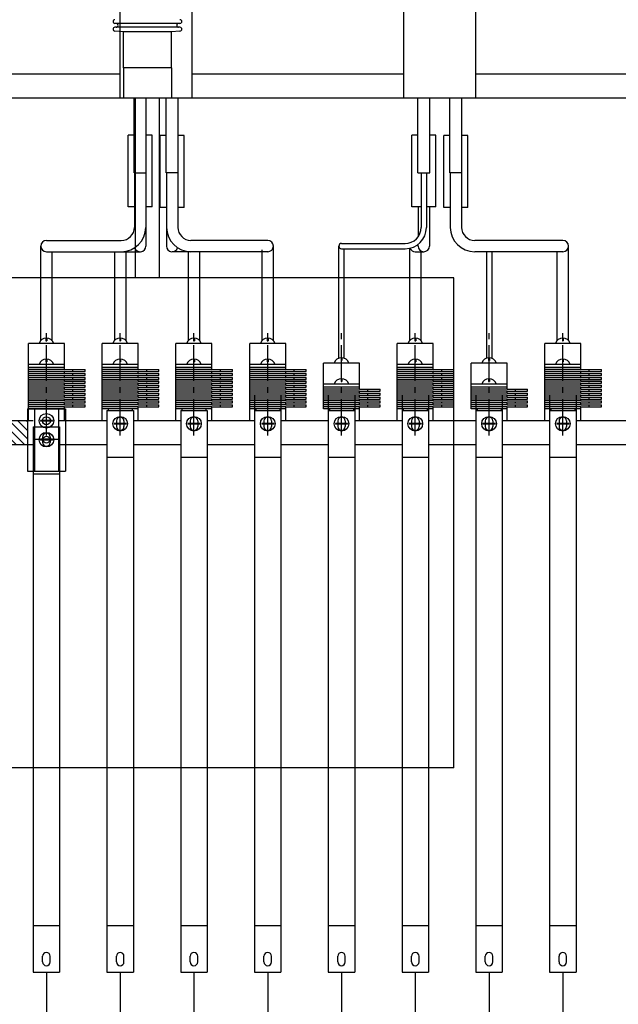
# Model space of a CAD drawing. Extents: x -591 to 5009, y -354 to 3846.
# Drawn here: x 1796 to 2113, y 2696 to 3217 of the extents above; entities that cross this region are included whole.
import ezdxf

# ---------------------------------------------------------------- set-up
doc = ezdxf.new("R2010")
doc.units = 0
doc.header["$MEASUREMENT"] = 0
doc.linetypes.add('CENTER2', pattern=[28.575, 19.05, -3.175, 3.175, -3.175])
doc.linetypes.add('DASHED', pattern=[0.75, 0.5, -0.25])
doc.layers.get('0').update_dxf_attribs({"linetype": 'CONTINUOUS'})
doc.layers.add('1', color=4, linetype='CONTINUOUS')
doc.layers.add('CENTER', color=1, linetype='CENTER2')

msp = doc.modelspace()

# ---------------------------------------------------------------- hatches: boundary and pattern name
h = msp.add_hatch()
h.set_pattern_fill('ANSI31', color=256, angle=90, style=0)
h.set_pattern_definition([(135, (0, 0), (-2.245064, -2.245064), [])])
h.paths.add_polyline_path([(901.62, 3004.79), (901.62, 2992.09), (922.15, 2992.09), (922.15, 3004.79)])
h.paths.add_polyline_path([(931.65, 3004.79), (928.65, 3004.79), (928.65, 2992.09), (931.65, 2992.09)])
h.paths.add_polyline_path([(1077.78, 3004.79), (1074.78, 3004.79), (1074.78, 2992.09), (1077.78, 2992.09)])
h.paths.add_polyline_path([(1263.65, 2992.09), (1266.65, 2992.09), (1266.65, 3004.79), (1263.65, 3004.79)])
h.paths.add_polyline_path([(1412.78, 3004.79), (1409.78, 3004.79), (1409.78, 2992.09), (1412.78, 2992.09)])
h.paths.add_polyline_path([(1601.65, 3004.79), (1598.65, 3004.79), (1598.65, 2992.09), (1601.65, 2992.09)])
h.paths.add_polyline_path([(1744.78, 2992.09), (1747.78, 2992.09), (1747.78, 3004.79), (1744.78, 3004.79)])
h.paths.add_polyline_path([(1800.22, 2992.09), (1800.22, 3004.79), (1766.22, 3004.79), (1754.28, 3004.79), (1754.28, 2992.09)])
h.paths.add_polyline_path([(1231.22, 3004.79), (1231.22, 2992.09), (1257.15, 2992.09), (1257.15, 3004.79)])
h.paths.add_polyline_path([(1172.22, 3004.79), (1172.22, 2992.09), (1224.82, 2992.09), (1224.82, 3004.79)])
h.paths.add_polyline_path([(1116.62, 3004.79), (1116.62, 2992.09), (1169.22, 2992.09), (1169.22, 3004.79)])
h.paths.add_polyline_path([(1110.22, 2992.09), (1110.22, 3004.79), (1084.28, 3004.79), (1084.28, 2992.09)])
h.paths.add_polyline_path([(1566.22, 3004.79), (1566.22, 2992.09), (1592.15, 2992.09), (1592.15, 3004.79)])
h.paths.add_polyline_path([(1507.22, 3004.79), (1507.22, 2992.09), (1559.82, 2992.09), (1559.82, 3004.79)])
h.paths.add_polyline_path([(1445.22, 2992.09), (1445.22, 3004.79), (1419.28, 3004.79), (1419.28, 2992.09)])
h.paths.add_polyline_path([(1451.62, 3004.79), (1451.62, 2992.09), (1504.22, 2992.09), (1504.22, 3004.79)])

# ---------------------------------------------------------------- linework, layer by layer
for p, q in [((1849.22, 3175.35), (1849.22, 3225.15)), ((1887.22, 3175.35), (1887.22, 3225.15)), ((1999.22, 3175.35), (1999.22, 3225.15)), ((2037.22, 3175.35), (2037.22, 3225.15)), ((1849.22, 3188.05), (1766.69, 3188.05)), ((1999.22, 3188.05), (1887.22, 3188.05)), ((2179.74, 3188.05), (2037.22, 3188.05)), ((2205.65, 3175.35), (1766.69, 3175.35)), ((1856.54, 3135.85), (1856.54, 3175.35)), ((1862.89, 3135.85), (1862.89, 3175.35)), ((1873.54, 3135.85), (1873.54, 3175.35)), ((1879.89, 3135.85), (1879.89, 3175.35)), ((2006.54, 3135.85), (2006.54, 3175.35)), ((2012.89, 3135.85), (2012.89, 3175.35)), ((2023.54, 3135.85), (2023.54, 3175.35)), ((2029.89, 3135.85), (2029.89, 3175.35)), ((1853.37, 3117.85), (1853.37, 3155.85)), ((1856.54, 3155.85), (1853.37, 3155.85)), ((1866.07, 3155.85), (1862.89, 3155.85)), ((1866.07, 3117.85), (1866.07, 3155.85)), ((1873.54, 3155.6), (1870.37, 3155.6)), ((1870.37, 3117.6), (1870.37, 3155.6)), ((1883.07, 3155.6), (1879.89, 3155.6)), ((1883.07, 3117.6), (1883.07, 3155.6)), ((2003.37, 3117.85), (2003.37, 3155.85)), ((2006.54, 3155.85), (2003.37, 3155.85)), ((2016.07, 3155.85), (2012.89, 3155.85)), ((2016.07, 3117.85), (2016.07, 3155.85)), ((2020.37, 3117.6), (2020.37, 3155.6)), ((2023.54, 3155.6), (2020.37, 3155.6)), ((2033.07, 3155.6), (2029.89, 3155.6)), ((2033.07, 3117.6), (2033.07, 3155.6)), ((1856.54, 3135.85), (1862.89, 3135.85)), ((1856.72, 3135.85), (1856.72, 3107.08)), ((1862.72, 3135.85), (1862.72, 3097.18)), ((1879.89, 3135.85), (1873.54, 3135.85)), ((1873.72, 3135.85), (1873.72, 3097.18)), ((1879.72, 3135.85), (1879.72, 3107.08)), ((2006.54, 3135.85), (2012.89, 3135.85)), ((2008.32, 3135.85), (2008.32, 3107.08)), ((2011.12, 3135.85), (2011.12, 3107.08)), ((2029.89, 3135.85), (2023.54, 3135.85)), ((2023.72, 3135.85), (2023.72, 3107.08)), ((2029.72, 3135.85), (2029.72, 3107.08)), ((1856.72, 3117.85), (1853.37, 3117.85)), ((1866.07, 3117.85), (1862.72, 3117.85)), ((1873.72, 3117.6), (1870.37, 3117.6)), ((1883.07, 3117.6), (1879.72, 3117.6)), ((2008.32, 3117.85), (2003.37, 3117.85)), ((2006.72, 3117.85), (2006.72, 3102.11)), ((2016.07, 3117.85), (2011.12, 3117.85)), ((2012.72, 3117.85), (2012.72, 3097.18)), ((2023.72, 3117.6), (2020.37, 3117.6)), ((2033.07, 3117.6), (2029.72, 3117.6)), ((1810.22, 3100.18), (1849.82, 3100.18)), ((1927.22, 3100.18), (1886.62, 3100.18)), ((1966.22, 3098.58), (1999.82, 3098.58)), ((2006.72, 3097.18), (2006.72, 3098.13)), ((2083.22, 3100.18), (2036.62, 3100.18)), ((1807.22, 3047.21), (1807.22, 3097.18)), ((1810.22, 3094.18), (1849.82, 3094.18)), ((1813.22, 3047.21), (1813.22, 3094.18)), ((1846.22, 3094.18), (1846.22, 3047.21)), ((1849.22, 3094.18), (1859.72, 3094.18)), ((1852.22, 3094.4), (1852.22, 3047.21)), ((1927.22, 3094.18), (1876.72, 3094.18)), ((1885.22, 3094.18), (1885.22, 3047.21)), ((1891.22, 3094.18), (1891.22, 3047.21)), ((1924.22, 3047.21), (1924.22, 3095.28)), ((1930.22, 3047.21), (1930.22, 3097.18)), ((1964.82, 3037.9), (1964.82, 3097.18)), ((1966.22, 3095.78), (1999.82, 3095.78)), ((1967.62, 3037.9), (1967.62, 3095.78)), ((2002.22, 3096.04), (2002.22, 3047.21)), ((2005.22, 3094.18), (2009.72, 3094.18)), ((2008.22, 3094.18), (2008.22, 3047.21)), ((2083.22, 3094.18), (2036.62, 3094.18)), ((2042.82, 3094.18), (2042.82, 3037.67)), ((2045.62, 3094.18), (2045.62, 3037.67)), ((2080.22, 3047.21), (2080.22, 3094.18)), ((2086.22, 3047.21), (2086.22, 3097.18)), ((1809.98, 3048.54), (1809.98, 3047.03)), ((1809.98, 3047.03), (1810.45, 3047.03)), ((1810.45, 3048.54), (1810.45, 3047.03)), ((1848.98, 3048.54), (1848.98, 3047.03)), ((1848.98, 3047.03), (1849.45, 3047.03)), ((1849.45, 3048.54), (1849.45, 3047.03)), ((1887.98, 3048.54), (1887.98, 3047.03)), ((1887.98, 3047.03), (1888.45, 3047.03)), ((1888.45, 3048.54), (1888.45, 3047.03)), ((1926.98, 3048.54), (1926.98, 3047.03)), ((1926.98, 3047.03), (1927.45, 3047.03)), ((1927.45, 3048.54), (1927.45, 3047.03)), ((2004.98, 3048.54), (2004.98, 3047.03)), ((2004.98, 3047.03), (2005.45, 3047.03)), ((2005.45, 3048.54), (2005.45, 3047.03)), ((2082.98, 3048.54), (2082.98, 3047.03)), ((2082.98, 3047.03), (2083.45, 3047.03)), ((2083.45, 3048.54), (2083.45, 3047.03)), ((1819.72, 3045.64), (1800.72, 3045.64)), ((1800.72, 3032.94), (1800.72, 3045.64)), ((1814.08, 3045.64), (1806.35, 3045.64)), ((1819.72, 3032.94), (1819.72, 3045.64)), ((1858.72, 3045.64), (1839.72, 3045.64)), ((1839.72, 3032.94), (1839.72, 3045.64)), ((1853.08, 3045.64), (1845.35, 3045.64)), ((1858.72, 3032.94), (1858.72, 3045.64)), ((1897.72, 3045.64), (1878.72, 3045.64)), ((1878.72, 3032.94), (1878.72, 3045.64)), ((1892.08, 3045.64), (1884.35, 3045.64)), ((1897.72, 3032.94), (1897.72, 3045.64)), ((1936.72, 3045.64), (1917.72, 3045.64)), ((1917.72, 3032.94), (1917.72, 3045.64)), ((1931.08, 3045.64), (1923.35, 3045.64)), ((1936.72, 3032.94), (1936.72, 3045.64)), ((1995.72, 3032.94), (1995.72, 3045.64)), ((2014.72, 3045.64), (1995.72, 3045.64)), ((2009.08, 3045.64), (2001.35, 3045.64)), ((2014.72, 3032.94), (2014.72, 3045.64)), ((2092.72, 3045.64), (2073.72, 3045.64)), ((2073.72, 3032.94), (2073.72, 3045.64)), ((2087.08, 3045.64), (2079.35, 3045.64)), ((2092.72, 3032.94), (2092.72, 3045.64)), ((1809.98, 3037.44), (1809.98, 3035.93)), ((1809.98, 3035.93), (1810.45, 3035.93)), ((1810.45, 3037.44), (1810.45, 3035.93)), ((1848.98, 3037.44), (1848.98, 3035.93)), ((1848.98, 3035.93), (1849.45, 3035.93)), ((1849.45, 3037.44), (1849.45, 3035.93)), ((1887.98, 3037.44), (1887.98, 3035.93)), ((1887.98, 3035.93), (1888.45, 3035.93)), ((1888.45, 3037.44), (1888.45, 3035.93)), ((1926.98, 3037.44), (1926.98, 3035.93)), ((1926.98, 3035.93), (1927.45, 3035.93)), ((1927.45, 3037.44), (1927.45, 3035.93)), ((1965.98, 3038.14), (1965.98, 3036.63)), ((1965.98, 3036.63), (1966.45, 3036.63)), ((1966.45, 3038.14), (1966.45, 3036.63)), ((2004.98, 3037.44), (2004.98, 3035.93)), ((2004.98, 3035.93), (2005.45, 3035.93)), ((2005.45, 3037.44), (2005.45, 3035.93)), ((2043.98, 3038.14), (2043.98, 3036.63)), ((2043.98, 3036.63), (2044.45, 3036.63)), ((2044.45, 3038.14), (2044.45, 3036.63)), ((2082.98, 3037.44), (2082.98, 3035.93)), ((2082.98, 3035.93), (2083.45, 3035.93)), ((2083.45, 3037.44), (2083.45, 3035.93)), ((1819.72, 3034.54), (1800.72, 3034.54)), ((1819.72, 3032.94), (1800.72, 3032.94)), ((1800.72, 3004.79), (1800.72, 3032.94)), ((1819.72, 3031.9), (1800.72, 3031.9)), ((1819.72, 3030.86), (1800.72, 3030.86)), ((1814.08, 3034.54), (1806.35, 3034.54)), ((1819.72, 3031.9), (1819.72, 3032.94)), ((1819.72, 3031.9), (1830.62, 3031.9)), ((1819.72, 3029.82), (1819.72, 3030.86)), ((1819.72, 3030.86), (1830.62, 3030.86)), ((1830.62, 3030.86), (1830.62, 3031.9)), ((1858.72, 3034.54), (1839.72, 3034.54)), ((1839.72, 3004.79), (1839.72, 3032.94)), ((1858.72, 3032.94), (1839.72, 3032.94)), ((1858.72, 3031.9), (1839.72, 3031.9)), ((1858.72, 3030.86), (1839.72, 3030.86)), ((1853.08, 3034.54), (1845.35, 3034.54)), ((1858.72, 3031.9), (1858.72, 3032.94)), ((1858.72, 3031.9), (1869.62, 3031.9)), ((1858.72, 3030.86), (1869.62, 3030.86)), ((1858.72, 3029.82), (1858.72, 3030.86)), ((1869.62, 3030.86), (1869.62, 3031.9)), ((1897.72, 3034.54), (1878.72, 3034.54)), ((1897.72, 3032.94), (1878.72, 3032.94)), ((1878.72, 3004.79), (1878.72, 3032.94)), ((1897.72, 3031.9), (1878.72, 3031.9)), ((1897.72, 3030.86), (1878.72, 3030.86)), ((1892.08, 3034.54), (1884.35, 3034.54)), ((1897.72, 3031.9), (1897.72, 3032.94)), ((1897.72, 3031.9), (1908.62, 3031.9)), ((1897.72, 3030.86), (1908.62, 3030.86)), ((1897.72, 3029.82), (1897.72, 3030.86)), ((1908.62, 3030.86), (1908.62, 3031.9)), ((1936.72, 3034.54), (1917.72, 3034.54)), ((1936.72, 3032.94), (1917.72, 3032.94)), ((1917.72, 3004.79), (1917.72, 3032.94)), ((1936.72, 3031.9), (1917.72, 3031.9)), ((1936.72, 3030.86), (1917.72, 3030.86)), ((1931.08, 3034.54), (1923.35, 3034.54)), ((1936.72, 3031.9), (1936.72, 3032.94)), ((1936.72, 3031.9), (1947.62, 3031.9)), ((1936.72, 3030.86), (1947.62, 3030.86)), ((1936.72, 3029.82), (1936.72, 3030.86)), ((1947.62, 3030.86), (1947.62, 3031.9)), ((1975.72, 3035.24), (1956.72, 3035.24)), ((1956.72, 3011.1), (1956.72, 3035.24)), ((1970.08, 3035.24), (1962.35, 3035.24)), ((1975.72, 3022.54), (1975.72, 3035.24)), ((2014.72, 3034.54), (1995.72, 3034.54)), ((2014.72, 3032.94), (1995.72, 3032.94)), ((1995.72, 3004.79), (1995.72, 3032.94)), ((2014.72, 3031.9), (1995.72, 3031.9)), ((2014.72, 3030.86), (1995.72, 3030.86)), ((2009.08, 3034.54), (2001.35, 3034.54)), ((2014.72, 3031.9), (2014.72, 3032.94)), ((2014.72, 3031.9), (2025.62, 3031.9)), ((2014.72, 3029.82), (2014.72, 3030.86)), ((2014.72, 3030.86), (2025.62, 3030.86)), ((2025.62, 3030.86), (2025.62, 3031.9)), ((2053.72, 3035.24), (2034.72, 3035.24)), ((2034.72, 3011.1), (2034.72, 3035.24)), ((2048.08, 3035.24), (2040.35, 3035.24)), ((2053.72, 3022.54), (2053.72, 3035.24)), ((2092.72, 3034.54), (2073.72, 3034.54)), ((2092.72, 3032.94), (2073.72, 3032.94)), ((2073.72, 3004.79), (2073.72, 3032.94)), ((2092.72, 3031.9), (2073.72, 3031.9)), ((2092.72, 3030.86), (2073.72, 3030.86)), ((2087.08, 3034.54), (2079.35, 3034.54)), ((2092.72, 3031.9), (2092.72, 3032.94)), ((2092.72, 3031.9), (2103.62, 3031.9)), ((2092.72, 3029.82), (2092.72, 3030.86)), ((2092.72, 3030.86), (2103.62, 3030.86)), ((2103.62, 3030.86), (2103.62, 3031.9)), ((1819.72, 3029.82), (1800.72, 3029.82)), ((1819.72, 3028.78), (1800.72, 3028.78)), ((1819.72, 3027.74), (1800.72, 3027.74)), ((1819.72, 3026.7), (1800.72, 3026.7)), ((1819.72, 3025.66), (1800.72, 3025.66)), ((1819.72, 3029.82), (1830.62, 3029.82)), ((1819.72, 3027.74), (1819.72, 3028.78)), ((1819.72, 3028.78), (1830.62, 3028.78)), ((1819.72, 3027.74), (1830.62, 3027.74)), ((1819.72, 3025.66), (1819.72, 3026.7)), ((1819.72, 3026.7), (1830.62, 3026.7)), ((1819.72, 3025.66), (1830.62, 3025.66)), ((1830.62, 3028.78), (1830.62, 3029.82)), ((1830.62, 3026.7), (1830.62, 3027.74)), ((1830.62, 3024.62), (1830.62, 3025.66)), ((1858.72, 3029.82), (1839.72, 3029.82)), ((1858.72, 3028.78), (1839.72, 3028.78)), ((1858.72, 3027.74), (1839.72, 3027.74)), ((1858.72, 3026.7), (1839.72, 3026.7)), ((1858.72, 3025.66), (1839.72, 3025.66)), ((1858.72, 3029.82), (1869.62, 3029.82)), ((1858.72, 3028.78), (1869.62, 3028.78)), ((1858.72, 3027.74), (1858.72, 3028.78)), ((1858.72, 3027.74), (1869.62, 3027.74)), ((1858.72, 3025.66), (1858.72, 3026.7)), ((1858.72, 3026.7), (1869.62, 3026.7)), ((1858.72, 3025.66), (1869.62, 3025.66)), ((1869.62, 3028.78), (1869.62, 3029.82)), ((1869.62, 3026.7), (1869.62, 3027.74)), ((1869.62, 3024.62), (1869.62, 3025.66)), ((1897.72, 3029.82), (1878.72, 3029.82)), ((1897.72, 3028.78), (1878.72, 3028.78)), ((1897.72, 3027.74), (1878.72, 3027.74)), ((1897.72, 3026.7), (1878.72, 3026.7)), ((1897.72, 3025.66), (1878.72, 3025.66)), ((1897.72, 3029.82), (1908.62, 3029.82)), ((1897.72, 3028.78), (1908.62, 3028.78)), ((1897.72, 3027.74), (1897.72, 3028.78)), ((1897.72, 3027.74), (1908.62, 3027.74)), ((1897.72, 3026.7), (1908.62, 3026.7)), ((1897.72, 3025.66), (1897.72, 3026.7)), ((1897.72, 3025.66), (1908.62, 3025.66)), ((1908.62, 3028.78), (1908.62, 3029.82)), ((1908.62, 3026.7), (1908.62, 3027.74)), ((1908.62, 3024.62), (1908.62, 3025.66)), ((1936.72, 3029.82), (1917.72, 3029.82)), ((1936.72, 3028.78), (1917.72, 3028.78)), ((1936.72, 3027.74), (1917.72, 3027.74)), ((1936.72, 3026.7), (1917.72, 3026.7)), ((1936.72, 3025.66), (1917.72, 3025.66)), ((1936.72, 3029.82), (1947.62, 3029.82)), ((1936.72, 3028.78), (1947.62, 3028.78)), ((1936.72, 3027.74), (1936.72, 3028.78)), ((1936.72, 3027.74), (1947.62, 3027.74)), ((1936.72, 3026.7), (1947.62, 3026.7)), ((1936.72, 3025.66), (1936.72, 3026.7)), ((1936.72, 3025.66), (1947.62, 3025.66)), ((1947.62, 3028.78), (1947.62, 3029.82)), ((1947.62, 3026.7), (1947.62, 3027.74)), ((1947.62, 3024.62), (1947.62, 3025.66)), ((1965.98, 3027.04), (1965.98, 3025.53)), ((1965.98, 3025.53), (1966.45, 3025.53)), ((1966.45, 3027.04), (1966.45, 3025.53)), ((2014.72, 3029.82), (1995.72, 3029.82)), ((2014.72, 3028.78), (1995.72, 3028.78)), ((2014.72, 3027.74), (1995.72, 3027.74)), ((2014.72, 3026.7), (1995.72, 3026.7)), ((2014.72, 3025.66), (1995.72, 3025.66)), ((2014.72, 3029.82), (2025.62, 3029.82)), ((2014.72, 3027.74), (2014.72, 3028.78)), ((2014.72, 3028.78), (2025.62, 3028.78)), ((2014.72, 3027.74), (2025.62, 3027.74)), ((2014.72, 3025.66), (2014.72, 3026.7)), ((2014.72, 3026.7), (2025.62, 3026.7)), ((2014.72, 3025.66), (2025.62, 3025.66)), ((2025.62, 3028.78), (2025.62, 3029.82)), ((2025.62, 3026.7), (2025.62, 3027.74)), ((2025.62, 3024.62), (2025.62, 3025.66)), ((2043.98, 3027.04), (2043.98, 3025.53)), ((2043.98, 3025.53), (2044.45, 3025.53)), ((2044.45, 3027.04), (2044.45, 3025.53)), ((2092.72, 3029.82), (2073.72, 3029.82)), ((2092.72, 3028.78), (2073.72, 3028.78)), ((2092.72, 3027.74), (2073.72, 3027.74)), ((2092.72, 3026.7), (2073.72, 3026.7)), ((2092.72, 3025.66), (2073.72, 3025.66)), ((2092.72, 3029.82), (2103.62, 3029.82)), ((2092.72, 3027.74), (2092.72, 3028.78)), ((2092.72, 3028.78), (2103.62, 3028.78)), ((2092.72, 3027.74), (2103.62, 3027.74)), ((2092.72, 3025.66), (2092.72, 3026.7)), ((2092.72, 3026.7), (2103.62, 3026.7)), ((2092.72, 3025.66), (2103.62, 3025.66)), ((2103.62, 3028.78), (2103.62, 3029.82)), ((2103.62, 3026.7), (2103.62, 3027.74)), ((2103.62, 3024.62), (2103.62, 3025.66)), ((1819.72, 3024.62), (1800.72, 3024.62)), ((1819.72, 3023.58), (1800.72, 3023.58)), ((1819.72, 3022.54), (1800.72, 3022.54)), ((1819.72, 3021.5), (1800.72, 3021.5)), ((1819.72, 3020.46), (1800.72, 3020.46)), ((1819.72, 3023.58), (1819.72, 3024.62)), ((1819.72, 3024.62), (1830.62, 3024.62)), ((1819.72, 3023.58), (1830.62, 3023.58)), ((1819.72, 3021.5), (1819.72, 3022.54)), ((1819.72, 3022.54), (1830.62, 3022.54)), ((1819.72, 3021.5), (1830.62, 3021.5)), ((1819.72, 3019.42), (1819.72, 3020.46)), ((1819.72, 3020.46), (1830.62, 3020.46)), ((1830.62, 3022.54), (1830.62, 3023.58)), ((1830.62, 3020.46), (1830.62, 3021.5)), ((1858.72, 3024.62), (1839.72, 3024.62)), ((1858.72, 3023.58), (1839.72, 3023.58)), ((1858.72, 3022.54), (1839.72, 3022.54)), ((1858.72, 3021.5), (1839.72, 3021.5)), ((1858.72, 3020.46), (1839.72, 3020.46)), ((1858.72, 3024.62), (1869.62, 3024.62)), ((1858.72, 3023.58), (1858.72, 3024.62)), ((1858.72, 3023.58), (1869.62, 3023.58)), ((1858.72, 3022.54), (1869.62, 3022.54)), ((1858.72, 3021.5), (1858.72, 3022.54)), ((1858.72, 3021.5), (1869.62, 3021.5)), ((1858.72, 3020.46), (1869.62, 3020.46)), ((1858.72, 3019.42), (1858.72, 3020.46)), ((1869.62, 3022.54), (1869.62, 3023.58)), ((1869.62, 3020.46), (1869.62, 3021.5)), ((1897.72, 3024.62), (1878.72, 3024.62)), ((1897.72, 3023.58), (1878.72, 3023.58)), ((1897.72, 3022.54), (1878.72, 3022.54)), ((1897.72, 3021.5), (1878.72, 3021.5)), ((1897.72, 3020.46), (1878.72, 3020.46)), ((1897.72, 3024.62), (1908.62, 3024.62)), ((1897.72, 3023.58), (1897.72, 3024.62)), ((1897.72, 3023.58), (1908.62, 3023.58)), ((1897.72, 3022.54), (1908.62, 3022.54)), ((1897.72, 3021.5), (1897.72, 3022.54)), ((1897.72, 3021.5), (1908.62, 3021.5)), ((1897.72, 3020.46), (1908.62, 3020.46)), ((1897.72, 3019.42), (1897.72, 3020.46)), ((1908.62, 3022.54), (1908.62, 3023.58)), ((1908.62, 3020.46), (1908.62, 3021.5)), ((1936.72, 3024.62), (1917.72, 3024.62)), ((1936.72, 3023.58), (1917.72, 3023.58)), ((1936.72, 3022.54), (1917.72, 3022.54)), ((1936.72, 3021.5), (1917.72, 3021.5)), ((1936.72, 3020.46), (1917.72, 3020.46)), ((1936.72, 3024.62), (1947.62, 3024.62)), ((1936.72, 3023.58), (1936.72, 3024.62)), ((1936.72, 3023.58), (1947.62, 3023.58)), ((1936.72, 3022.54), (1947.62, 3022.54)), ((1936.72, 3021.5), (1936.72, 3022.54)), ((1936.72, 3021.5), (1947.62, 3021.5)), ((1936.72, 3020.46), (1947.62, 3020.46)), ((1936.72, 3019.42), (1936.72, 3020.46)), ((1947.62, 3022.54), (1947.62, 3023.58)), ((1947.62, 3020.46), (1947.62, 3021.5)), ((1975.72, 3024.14), (1956.72, 3024.14)), ((1975.72, 3022.54), (1956.72, 3022.54)), ((1975.72, 3021.5), (1956.72, 3021.5)), ((1975.72, 3021.5), (1956.72, 3021.5)), ((1975.72, 3020.46), (1956.72, 3020.46)), ((1970.08, 3024.14), (1962.35, 3024.14)), ((1975.72, 3021.5), (1975.72, 3022.54)), ((1975.72, 3021.5), (1986.62, 3021.5)), ((1975.72, 3020.46), (1986.62, 3020.46)), ((1975.72, 3019.42), (1975.72, 3020.46)), ((1986.62, 3020.46), (1986.62, 3021.5)), ((2014.72, 3024.62), (1995.72, 3024.62)), ((2014.72, 3023.58), (1995.72, 3023.58)), ((2014.72, 3022.54), (1995.72, 3022.54)), ((2014.72, 3021.5), (1995.72, 3021.5)), ((2014.72, 3020.46), (1995.72, 3020.46)), ((2014.72, 3023.58), (2014.72, 3024.62)), ((2014.72, 3024.62), (2025.62, 3024.62)), ((2014.72, 3023.58), (2025.62, 3023.58)), ((2014.72, 3021.5), (2014.72, 3022.54)), ((2014.72, 3022.54), (2025.62, 3022.54)), ((2014.72, 3021.5), (2025.62, 3021.5)), ((2014.72, 3019.42), (2014.72, 3020.46)), ((2014.72, 3020.46), (2025.62, 3020.46)), ((2025.62, 3022.54), (2025.62, 3023.58)), ((2025.62, 3020.46), (2025.62, 3021.5)), ((2053.72, 3024.14), (2034.72, 3024.14)), ((2053.72, 3022.54), (2034.72, 3022.54)), ((2053.72, 3021.5), (2034.72, 3021.5)), ((2053.72, 3021.5), (2034.72, 3021.5)), ((2053.72, 3020.46), (2034.72, 3020.46)), ((2048.08, 3024.14), (2040.35, 3024.14)), ((2053.72, 3021.5), (2053.72, 3022.54)), ((2053.72, 3021.5), (2064.62, 3021.5)), ((2053.72, 3019.42), (2053.72, 3020.46)), ((2053.72, 3020.46), (2064.62, 3020.46)), ((2064.62, 3020.46), (2064.62, 3021.5)), ((2092.72, 3024.62), (2073.72, 3024.62)), ((2092.72, 3023.58), (2073.72, 3023.58)), ((2092.72, 3022.54), (2073.72, 3022.54)), ((2092.72, 3021.5), (2073.72, 3021.5)), ((2092.72, 3020.46), (2073.72, 3020.46)), ((2092.72, 3023.58), (2092.72, 3024.62)), ((2092.72, 3024.62), (2103.62, 3024.62)), ((2092.72, 3023.58), (2103.62, 3023.58)), ((2092.72, 3021.5), (2092.72, 3022.54)), ((2092.72, 3022.54), (2103.62, 3022.54)), ((2092.72, 3021.5), (2103.62, 3021.5)), ((2092.72, 3019.42), (2092.72, 3020.46)), ((2092.72, 3020.46), (2103.62, 3020.46)), ((2103.62, 3022.54), (2103.62, 3023.58)), ((2103.62, 3020.46), (2103.62, 3021.5)), ((1819.72, 3019.42), (1800.72, 3019.42)), ((1819.72, 3018.38), (1800.72, 3018.38)), ((1819.72, 3017.34), (1800.72, 3017.34)), ((1819.72, 3016.3), (1800.72, 3016.3)), ((1819.72, 3015.26), (1800.72, 3015.26)), ((1819.72, 3019.42), (1830.62, 3019.42)), ((1819.72, 3017.34), (1819.72, 3018.38)), ((1819.72, 3018.38), (1830.62, 3018.38)), ((1819.72, 3017.34), (1830.62, 3017.34)), ((1819.72, 3015.26), (1819.72, 3016.3)), ((1819.72, 3016.3), (1830.62, 3016.3)), ((1819.72, 3015.26), (1830.62, 3015.26)), ((1830.62, 3018.38), (1830.62, 3019.42)), ((1830.62, 3016.3), (1830.62, 3017.34)), ((1830.62, 3014.22), (1830.62, 3015.26)), ((1858.72, 3019.42), (1839.72, 3019.42)), ((1858.72, 3018.38), (1839.72, 3018.38)), ((1858.72, 3017.34), (1839.72, 3017.34)), ((1858.72, 3016.3), (1839.72, 3016.3)), ((1858.72, 3015.26), (1839.72, 3015.26)), ((1858.72, 3019.42), (1869.62, 3019.42)), ((1858.72, 3018.38), (1869.62, 3018.38)), ((1858.72, 3017.34), (1858.72, 3018.38)), ((1858.72, 3017.34), (1869.62, 3017.34)), ((1858.72, 3016.3), (1869.62, 3016.3)), ((1858.72, 3015.26), (1858.72, 3016.3)), ((1858.72, 3015.26), (1869.62, 3015.26)), ((1869.62, 3018.38), (1869.62, 3019.42)), ((1869.62, 3016.3), (1869.62, 3017.34)), ((1869.62, 3014.22), (1869.62, 3015.26)), ((1897.72, 3019.42), (1878.72, 3019.42)), ((1897.72, 3018.38), (1878.72, 3018.38)), ((1897.72, 3017.34), (1878.72, 3017.34)), ((1897.72, 3016.3), (1878.72, 3016.3)), ((1897.72, 3015.26), (1878.72, 3015.26)), ((1897.72, 3019.42), (1908.62, 3019.42)), ((1897.72, 3018.38), (1908.62, 3018.38)), ((1897.72, 3017.34), (1897.72, 3018.38)), ((1897.72, 3017.34), (1908.62, 3017.34)), ((1897.72, 3016.3), (1908.62, 3016.3)), ((1897.72, 3015.26), (1897.72, 3016.3)), ((1897.72, 3015.26), (1908.62, 3015.26)), ((1908.62, 3018.38), (1908.62, 3019.42)), ((1908.62, 3016.3), (1908.62, 3017.34)), ((1908.62, 3014.22), (1908.62, 3015.26)), ((1936.72, 3019.42), (1917.72, 3019.42)), ((1936.72, 3018.38), (1917.72, 3018.38)), ((1936.72, 3017.34), (1917.72, 3017.34)), ((1936.72, 3016.3), (1917.72, 3016.3)), ((1936.72, 3015.26), (1917.72, 3015.26)), ((1920.22, 3018.14), (1920.22, 2713.14)), ((1934.22, 3018.14), (1934.22, 2713.14)), ((1936.72, 3019.42), (1947.62, 3019.42)), ((1936.72, 3018.38), (1947.62, 3018.38)), ((1936.72, 3017.34), (1936.72, 3018.38)), ((1936.72, 3017.34), (1947.62, 3017.34)), ((1936.72, 3016.3), (1947.62, 3016.3)), ((1936.72, 3015.26), (1936.72, 3016.3)), ((1936.72, 3015.26), (1947.62, 3015.26)), ((1947.62, 3018.38), (1947.62, 3019.42)), ((1947.62, 3016.3), (1947.62, 3017.34)), ((1947.62, 3014.22), (1947.62, 3015.26)), ((1975.72, 3019.42), (1956.72, 3019.42)), ((1975.72, 3018.38), (1956.72, 3018.38)), ((1975.72, 3017.34), (1956.72, 3017.34)), ((1975.72, 3016.3), (1956.72, 3016.3)), ((1975.72, 3015.26), (1956.72, 3015.26)), ((1959.22, 3018.14), (1959.22, 2713.14)), ((1973.22, 3018.14), (1973.22, 2713.14)), ((1975.72, 3019.42), (1986.62, 3019.42)), ((1975.72, 3018.38), (1986.62, 3018.38)), ((1975.72, 3017.34), (1975.72, 3018.38)), ((1975.72, 3017.34), (1986.62, 3017.34)), ((1975.72, 3016.3), (1986.62, 3016.3)), ((1975.72, 3015.26), (1975.72, 3016.3)), ((1975.72, 3015.26), (1986.62, 3015.26)), ((1986.62, 3018.38), (1986.62, 3019.42)), ((1986.62, 3016.3), (1986.62, 3017.34)), ((1986.62, 3014.22), (1986.62, 3015.26)), ((2014.72, 3019.42), (1995.72, 3019.42)), ((2014.72, 3018.38), (1995.72, 3018.38)), ((2014.72, 3017.34), (1995.72, 3017.34)), ((2014.72, 3016.3), (1995.72, 3016.3)), ((2014.72, 3015.26), (1995.72, 3015.26)), ((1998.22, 3018.14), (1998.22, 2713.14)), ((2012.22, 3018.14), (2012.22, 2713.14)), ((2014.72, 3019.42), (2025.62, 3019.42)), ((2014.72, 3017.34), (2014.72, 3018.38)), ((2014.72, 3018.38), (2025.62, 3018.38)), ((2014.72, 3017.34), (2025.62, 3017.34)), ((2014.72, 3015.26), (2014.72, 3016.3)), ((2014.72, 3016.3), (2025.62, 3016.3)), ((2014.72, 3015.26), (2025.62, 3015.26)), ((2025.62, 3018.38), (2025.62, 3019.42)), ((2025.62, 3016.3), (2025.62, 3017.34)), ((2025.62, 3014.22), (2025.62, 3015.26)), ((2053.72, 3019.42), (2034.72, 3019.42)), ((2053.72, 3018.38), (2034.72, 3018.38)), ((2053.72, 3017.34), (2034.72, 3017.34)), ((2053.72, 3016.3), (2034.72, 3016.3)), ((2053.72, 3015.26), (2034.72, 3015.26)), ((2037.22, 3018.14), (2037.22, 2713.14)), ((2051.22, 3018.14), (2051.22, 2713.14)), ((2053.72, 3019.42), (2064.62, 3019.42)), ((2053.72, 3017.34), (2053.72, 3018.38)), ((2053.72, 3018.38), (2064.62, 3018.38)), ((2053.72, 3017.34), (2064.62, 3017.34)), ((2053.72, 3015.26), (2053.72, 3016.3)), ((2053.72, 3016.3), (2064.62, 3016.3)), ((2053.72, 3015.26), (2064.62, 3015.26)), ((2064.62, 3018.38), (2064.62, 3019.42)), ((2064.62, 3016.3), (2064.62, 3017.34)), ((2064.62, 3014.22), (2064.62, 3015.26)), ((2092.72, 3019.42), (2073.72, 3019.42)), ((2092.72, 3018.38), (2073.72, 3018.38)), ((2092.72, 3017.34), (2073.72, 3017.34)), ((2092.72, 3016.3), (2073.72, 3016.3)), ((2092.72, 3015.26), (2073.72, 3015.26)), ((2076.22, 3018.14), (2076.22, 2713.14)), ((2090.22, 3018.14), (2090.22, 2713.14)), ((2092.72, 3019.42), (2103.62, 3019.42)), ((2092.72, 3017.34), (2092.72, 3018.38)), ((2092.72, 3018.38), (2103.62, 3018.38)), ((2092.72, 3017.34), (2103.62, 3017.34)), ((2092.72, 3015.26), (2092.72, 3016.3)), ((2092.72, 3016.3), (2103.62, 3016.3)), ((2092.72, 3015.26), (2103.62, 3015.26)), ((2103.62, 3018.38), (2103.62, 3019.42)), ((2103.62, 3016.3), (2103.62, 3017.34)), ((2103.62, 3014.22), (2103.62, 3015.26)), ((1819.72, 3014.22), (1800.72, 3014.22)), ((1819.72, 3013.18), (1800.72, 3013.18)), ((1819.72, 3012.14), (1800.72, 3012.14)), ((1819.72, 3011.1), (1800.72, 3011.1)), ((1803.87, 3011.1), (1803.87, 2995.1)), ((1816.57, 3011.1), (1816.57, 2995.1)), ((1819.72, 3013.18), (1819.72, 3014.22)), ((1819.72, 3014.22), (1830.62, 3014.22)), ((1819.72, 3013.18), (1830.62, 3013.18)), ((1819.72, 3004.79), (1819.72, 3012.14)), ((1819.72, 3012.14), (1830.62, 3012.14)), ((1830.62, 3012.14), (1830.62, 3013.18)), ((1858.72, 3014.22), (1839.72, 3014.22)), ((1858.72, 3013.18), (1839.72, 3013.18)), ((1858.72, 3012.14), (1839.72, 3012.14)), ((1858.72, 3011.1), (1839.72, 3011.1)), ((1842.22, 3010.2), (1842.22, 2713.14)), ((1842.22, 3010.2), (1856.22, 3010.2)), ((1842.87, 3011.1), (1842.87, 3010.2)), ((1855.57, 3011.1), (1855.57, 3010.2)), ((1856.22, 3010.2), (1856.22, 2713.14)), ((1858.72, 3014.22), (1869.62, 3014.22)), ((1858.72, 3013.18), (1858.72, 3014.22)), ((1858.72, 3013.18), (1869.62, 3013.18)), ((1858.72, 3012.14), (1869.62, 3012.14)), ((1858.72, 3004.79), (1858.72, 3012.14)), ((1869.62, 3012.14), (1869.62, 3013.18)), ((1897.72, 3014.22), (1878.72, 3014.22)), ((1897.72, 3013.18), (1878.72, 3013.18)), ((1897.72, 3012.14), (1878.72, 3012.14)), ((1897.72, 3011.1), (1878.72, 3011.1)), ((1881.22, 3010.2), (1881.22, 2713.14)), ((1881.22, 3010.2), (1895.22, 3010.2)), ((1881.22, 3010.2), (1895.22, 3010.2)), ((1881.87, 3011.1), (1881.87, 3010.2)), ((1894.57, 3011.1), (1894.57, 3010.2)), ((1895.22, 3010.2), (1895.22, 2713.14)), ((1897.72, 3014.22), (1908.62, 3014.22)), ((1897.72, 3013.18), (1897.72, 3014.22)), ((1897.72, 3013.18), (1908.62, 3013.18)), ((1897.72, 3012.14), (1908.62, 3012.14)), ((1897.72, 3004.79), (1897.72, 3012.14)), ((1908.62, 3012.14), (1908.62, 3013.18)), ((1936.72, 3014.22), (1917.72, 3014.22)), ((1936.72, 3013.18), (1917.72, 3013.18)), ((1936.72, 3012.14), (1917.72, 3012.14)), ((1936.72, 3011.1), (1917.72, 3011.1)), ((1920.22, 3010.2), (1934.22, 3010.2)), ((1920.87, 3011.1), (1920.87, 3010.2)), ((1933.57, 3011.1), (1933.57, 3010.2)), ((1936.72, 3014.22), (1947.62, 3014.22)), ((1936.72, 3013.18), (1936.72, 3014.22)), ((1936.72, 3013.18), (1947.62, 3013.18)), ((1936.72, 3012.14), (1947.62, 3012.14)), ((1936.72, 3004.79), (1936.72, 3012.14)), ((1947.62, 3012.14), (1947.62, 3013.18)), ((1975.72, 3014.22), (1956.72, 3014.22)), ((1975.72, 3013.18), (1956.72, 3013.18)), ((1975.72, 3012.14), (1956.72, 3012.14)), ((1975.72, 3011.1), (1956.72, 3011.1)), ((1959.22, 3010.2), (1973.22, 3010.2)), ((1959.22, 3010.2), (1973.22, 3010.2)), ((1959.87, 3011.1), (1959.87, 3010.2)), ((1972.57, 3011.1), (1972.57, 3010.2)), ((1975.72, 3014.22), (1986.62, 3014.22)), ((1975.72, 3013.18), (1975.72, 3014.22)), ((1975.72, 3013.18), (1986.62, 3013.18)), ((1975.72, 3012.14), (1986.62, 3012.14)), ((1975.72, 3004.79), (1975.72, 3012.14)), ((1986.62, 3012.14), (1986.62, 3013.18)), ((2014.72, 3014.22), (1995.72, 3014.22)), ((2014.72, 3013.18), (1995.72, 3013.18)), ((2014.72, 3012.14), (1995.72, 3012.14)), ((2014.72, 3011.1), (1995.72, 3011.1)), ((1998.22, 3010.2), (2012.22, 3010.2)), ((1998.87, 3011.1), (1998.87, 3010.2)), ((2011.57, 3011.1), (2011.57, 3010.2)), ((2014.72, 3013.18), (2014.72, 3014.22)), ((2014.72, 3014.22), (2025.62, 3014.22)), ((2014.72, 3013.18), (2025.62, 3013.18)), ((2014.72, 3004.79), (2014.72, 3012.14)), ((2014.72, 3012.14), (2025.62, 3012.14)), ((2025.62, 3012.14), (2025.62, 3013.18)), ((2053.72, 3014.22), (2034.72, 3014.22)), ((2053.72, 3013.18), (2034.72, 3013.18)), ((2053.72, 3012.14), (2034.72, 3012.14)), ((2053.72, 3011.1), (2034.72, 3011.1)), ((2037.22, 3010.2), (2051.22, 3010.2)), ((2037.22, 3010.2), (2051.22, 3010.2)), ((2037.87, 3011.1), (2037.87, 3010.2)), ((2050.57, 3011.1), (2050.57, 3010.2)), ((2053.72, 3013.18), (2053.72, 3014.22)), ((2053.72, 3014.22), (2064.62, 3014.22)), ((2053.72, 3013.18), (2064.62, 3013.18)), ((2053.72, 3004.79), (2053.72, 3012.14)), ((2053.72, 3012.14), (2064.62, 3012.14)), ((2064.62, 3012.14), (2064.62, 3013.18)), ((2092.72, 3014.22), (2073.72, 3014.22)), ((2092.72, 3013.18), (2073.72, 3013.18)), ((2092.72, 3012.14), (2073.72, 3012.14)), ((2092.72, 3011.1), (2073.72, 3011.1)), ((2076.22, 3010.2), (2090.22, 3010.2)), ((2076.87, 3011.1), (2076.87, 3010.2)), ((2089.57, 3011.1), (2089.57, 3010.2)), ((2092.72, 3013.18), (2092.72, 3014.22)), ((2092.72, 3014.22), (2103.62, 3014.22)), ((2092.72, 3013.18), (2103.62, 3013.18)), ((2092.72, 3004.79), (2092.72, 3012.14)), ((2092.72, 3012.14), (2103.62, 3012.14)), ((2103.62, 3012.14), (2103.62, 3013.18)), ((1800.22, 3004.79), (1800.22, 2992.09)), ((1803.22, 3004.79), (1800.22, 3004.79)), ((1800.22, 3004.79), (1800.22, 2992.09)), ((1813.41, 3005.03), (1807.02, 3005.03)), ((1807.02, 3005.03), (1807.02, 3004.55)), ((1813.41, 3004.55), (1807.02, 3004.55)), ((1813.41, 3005.03), (1813.41, 3004.55)), ((1847.22, 3004.7), (1847.22, 3001.7)), ((1851.22, 3004.7), (1851.22, 3001.7)), ((1886.22, 3004.7), (1886.22, 3001.7)), ((1890.22, 3004.7), (1890.22, 3001.7)), ((1925.22, 3004.7), (1925.22, 3001.7)), ((1929.22, 3004.7), (1929.22, 3001.7)), ((1964.22, 3004.7), (1964.22, 3001.7)), ((1968.22, 3004.7), (1968.22, 3001.7)), ((2003.22, 3004.7), (2003.22, 3001.7)), ((2007.22, 3004.7), (2007.22, 3001.7)), ((2042.22, 3004.7), (2042.22, 3001.7)), ((2046.22, 3004.7), (2046.22, 3001.7)), ((2081.22, 3004.7), (2081.22, 3001.7)), ((2085.22, 3004.7), (2085.22, 3001.7)), ((1803.22, 3001.51), (1803.22, 2713.14)), ((1803.22, 3001.51), (1817.22, 3001.51)), ((1817.22, 3001.51), (1817.22, 2713.14)), ((1852.41, 3003.44), (1846.02, 3003.44)), ((1846.02, 3003.44), (1846.02, 3002.97)), ((1852.41, 3002.97), (1846.02, 3002.97)), ((1852.41, 3003.44), (1852.41, 3002.97)), ((1891.41, 3003.44), (1885.02, 3003.44)), ((1885.02, 3003.44), (1885.02, 3002.97)), ((1891.41, 3002.97), (1885.02, 3002.97)), ((1891.41, 3003.44), (1891.41, 3002.97)), ((1930.41, 3003.44), (1924.02, 3003.44)), ((1924.02, 3003.44), (1924.02, 3002.97)), ((1930.41, 3002.97), (1924.02, 3002.97)), ((1930.41, 3003.44), (1930.41, 3002.97)), ((1969.41, 3003.44), (1963.02, 3003.44)), ((1963.02, 3003.44), (1963.02, 3002.97)), ((1969.41, 3002.97), (1963.02, 3002.97)), ((1969.41, 3003.44), (1969.41, 3002.97)), ((2002.02, 3003.44), (2002.02, 3002.97)), ((2008.41, 3003.44), (2002.02, 3003.44)), ((2008.41, 3002.97), (2002.02, 3002.97)), ((2008.41, 3003.44), (2008.41, 3002.97)), ((2041.02, 3003.44), (2041.02, 3002.97)), ((2047.41, 3003.44), (2041.02, 3003.44)), ((2047.41, 3002.97), (2041.02, 3002.97)), ((2047.41, 3003.44), (2047.41, 3002.97)), ((2086.41, 3003.44), (2080.02, 3003.44)), ((2080.02, 3003.44), (2080.02, 3002.97)), ((2086.41, 3002.97), (2080.02, 3002.97)), ((2086.41, 3003.44), (2086.41, 3002.97)), ((1803.87, 2995.1), (1816.57, 2995.1)), ((1807.02, 2995.04), (1807.02, 2994.57)), ((1813.41, 2995.04), (1807.02, 2995.04)), ((1813.41, 2994.57), (1807.02, 2994.57)), ((1808.22, 2996.31), (1808.22, 2993.31)), ((1812.22, 2996.31), (1812.22, 2993.31)), ((1813.41, 2995.04), (1813.41, 2994.57)), ((1803.22, 2992.09), (1800.22, 2992.09)), ((1803.22, 2992.09), (1800.22, 2992.09)), ((1842.22, 2985.5), (1856.22, 2985.5)), ((1881.22, 2985.5), (1895.22, 2985.5)), ((1920.22, 2985.5), (1934.22, 2985.5)), ((1959.22, 2985.5), (1973.22, 2985.5)), ((1998.22, 2985.5), (2012.22, 2985.5)), ((2037.22, 2985.5), (2051.22, 2985.5)), ((2076.22, 2985.5), (2090.22, 2985.5)), ((1803.22, 2976.81), (1817.22, 2976.81)), ((1803.22, 2737.84), (1817.22, 2737.84)), ((1842.22, 2737.84), (1856.22, 2737.84)), ((1881.22, 2737.84), (1895.22, 2737.84)), ((1920.22, 2737.84), (1934.22, 2737.84)), ((1959.22, 2737.84), (1973.22, 2737.84)), ((1998.22, 2737.84), (2012.22, 2737.84)), ((2037.22, 2737.84), (2051.22, 2737.84)), ((2076.22, 2737.84), (2090.22, 2737.84)), ((1808.22, 2718.64), (1808.22, 2721.64)), ((1812.22, 2718.64), (1812.22, 2721.64)), ((1847.22, 2718.64), (1847.22, 2721.64)), ((1851.22, 2718.64), (1851.22, 2721.64)), ((1886.22, 2718.64), (1886.22, 2721.64)), ((1890.22, 2718.64), (1890.22, 2721.64)), ((1925.22, 2718.64), (1925.22, 2721.64)), ((1929.22, 2718.64), (1929.22, 2721.64)), ((1964.22, 2718.64), (1964.22, 2721.64)), ((1968.22, 2718.64), (1968.22, 2721.64)), ((2003.22, 2718.64), (2003.22, 2721.64)), ((2007.22, 2718.64), (2007.22, 2721.64)), ((2042.22, 2718.64), (2042.22, 2721.64)), ((2046.22, 2718.64), (2046.22, 2721.64)), ((2081.22, 2718.64), (2081.22, 2721.64)), ((2085.22, 2718.64), (2085.22, 2721.64)), ((1803.22, 2713.14), (1817.22, 2713.14)), ((1810.22, 2713.14), (1810.22, 2624.05)), ((1842.22, 2713.14), (1856.22, 2713.14)), ((1849.22, 2713.14), (1849.22, 2624.05)), ((1881.22, 2713.14), (1895.22, 2713.14)), ((1888.22, 2713.14), (1888.22, 2624.05)), ((1920.22, 2713.14), (1934.22, 2713.14)), ((1927.22, 2713.14), (1927.22, 2624.05)), ((1959.22, 2713.14), (1973.22, 2713.14)), ((1966.22, 2713.14), (1966.22, 2624.05)), ((1998.22, 2713.14), (2012.22, 2713.14)), ((2005.22, 2713.14), (2005.22, 2624.05)), ((2037.22, 2713.14), (2051.22, 2713.14)), ((2044.22, 2713.14), (2044.22, 2624.05)), ((2076.22, 2713.14), (2090.22, 2713.14)), ((2083.22, 2713.14), (2083.22, 2624.05))]:
    msp.add_line(p, q)
at = {"linetype": 'DASHED'}
for p, q in [((1824.22, 3030.86), (1824.22, 3031.9)), ((1863.22, 3030.86), (1863.22, 3031.9)), ((1902.22, 3030.86), (1902.22, 3031.9)), ((1941.22, 3030.86), (1941.22, 3031.9)), ((2019.22, 3030.86), (2019.22, 3031.9)), ((2097.22, 3030.86), (2097.22, 3031.9)), ((1824.22, 3028.78), (1824.22, 3029.82)), ((1824.22, 3026.7), (1824.22, 3027.74)), ((1824.22, 3024.62), (1824.22, 3025.66)), ((1863.22, 3028.78), (1863.22, 3029.82)), ((1863.22, 3026.7), (1863.22, 3027.74)), ((1863.22, 3024.62), (1863.22, 3025.66)), ((1902.22, 3028.78), (1902.22, 3029.82)), ((1902.22, 3026.7), (1902.22, 3027.74)), ((1902.22, 3024.62), (1902.22, 3025.66)), ((1941.22, 3028.78), (1941.22, 3029.82)), ((1941.22, 3026.7), (1941.22, 3027.74)), ((1941.22, 3024.62), (1941.22, 3025.66)), ((2019.22, 3028.78), (2019.22, 3029.82)), ((2019.22, 3026.7), (2019.22, 3027.74)), ((2019.22, 3024.62), (2019.22, 3025.66)), ((2097.22, 3028.78), (2097.22, 3029.82)), ((2097.22, 3026.7), (2097.22, 3027.74)), ((2097.22, 3024.62), (2097.22, 3025.66)), ((1824.22, 3022.54), (1824.22, 3023.58)), ((1824.22, 3020.46), (1824.22, 3021.5)), ((1863.22, 3022.54), (1863.22, 3023.58)), ((1863.22, 3020.46), (1863.22, 3021.5)), ((1902.22, 3022.54), (1902.22, 3023.58)), ((1902.22, 3020.46), (1902.22, 3021.5)), ((1941.22, 3022.54), (1941.22, 3023.58)), ((1941.22, 3020.46), (1941.22, 3021.5)), ((1980.22, 3020.46), (1980.22, 3021.5)), ((2019.22, 3022.54), (2019.22, 3023.58)), ((2019.22, 3020.46), (2019.22, 3021.5)), ((2058.22, 3020.46), (2058.22, 3021.5)), ((2097.22, 3022.54), (2097.22, 3023.58)), ((2097.22, 3020.46), (2097.22, 3021.5)), ((1824.22, 3018.38), (1824.22, 3019.42)), ((1824.22, 3016.3), (1824.22, 3017.34)), ((1824.22, 3014.22), (1824.22, 3015.26)), ((1863.22, 3018.38), (1863.22, 3019.42)), ((1863.22, 3016.3), (1863.22, 3017.34)), ((1863.22, 3014.22), (1863.22, 3015.26)), ((1902.22, 3018.38), (1902.22, 3019.42)), ((1902.22, 3016.3), (1902.22, 3017.34)), ((1902.22, 3014.22), (1902.22, 3015.26)), ((1941.22, 3018.38), (1941.22, 3019.42)), ((1941.22, 3016.3), (1941.22, 3017.34)), ((1941.22, 3014.22), (1941.22, 3015.26)), ((1980.22, 3018.38), (1980.22, 3019.42)), ((1980.22, 3016.3), (1980.22, 3017.34)), ((1980.22, 3014.22), (1980.22, 3015.26)), ((2019.22, 3018.38), (2019.22, 3019.42)), ((2019.22, 3016.3), (2019.22, 3017.34)), ((2019.22, 3014.22), (2019.22, 3015.26)), ((2058.22, 3018.38), (2058.22, 3019.42)), ((2058.22, 3016.3), (2058.22, 3017.34)), ((2058.22, 3014.22), (2058.22, 3015.26)), ((2097.22, 3018.38), (2097.22, 3019.42)), ((2097.22, 3016.3), (2097.22, 3017.34)), ((2097.22, 3014.22), (2097.22, 3015.26)), ((1824.22, 3012.14), (1824.22, 3013.18)), ((1863.22, 3012.14), (1863.22, 3013.18)), ((1902.22, 3012.14), (1902.22, 3013.18)), ((1941.22, 3012.14), (1941.22, 3013.18)), ((1980.22, 3012.14), (1980.22, 3013.18)), ((2019.22, 3012.14), (2019.22, 3013.18)), ((2058.22, 3012.14), (2058.22, 3013.18)), ((2097.22, 3012.14), (2097.22, 3013.18))]:
    msp.add_line(p, q, dxfattribs=at)
at = {"color": 3}
for p, q in [((1800.22, 3011.1), (1800.22, 2978.1)), ((1800.22, 3011.1), (1820.22, 3011.1)), ((1820.22, 3011.1), (1820.22, 2978.1)), ((1803.87, 2995.1), (1803.87, 2978.1)), ((1816.57, 2995.1), (1816.57, 2978.1)), ((1800.22, 2978.1), (1820.22, 2978.1))]:
    msp.add_line(p, q, dxfattribs=at)
at = {"linetype": 'Continuous'}
for p, q in [((1800.22, 3004.79), (1744.65, 3004.79)), ((1842.22, 3004.79), (1816.57, 3004.79)), ((1881.22, 3004.79), (1856.22, 3004.79)), ((1920.22, 3004.79), (1895.22, 3004.79)), ((1959.22, 3004.79), (1934.22, 3004.79)), ((1950.22, 3004.79), (1934.22, 3004.79)), ((1998.22, 3004.79), (1973.22, 3004.79)), ((2037.22, 3004.79), (2012.22, 3004.79)), ((2076.22, 3004.79), (2051.22, 3004.79)), ((2118.22, 3004.79), (2090.22, 3004.79)), ((2106.22, 3004.79), (2090.22, 3004.79)), ((1800.22, 2992.09), (1744.78, 2992.09)), ((1842.22, 2992.09), (1817.22, 2992.09)), ((1881.22, 2992.09), (1856.22, 2992.09)), ((1920.22, 2992.09), (1895.22, 2992.09)), ((1959.22, 2992.09), (1934.22, 2992.09)), ((1998.22, 2992.09), (1973.22, 2992.09)), ((2037.22, 2992.09), (2012.22, 2992.09)), ((2076.22, 2992.09), (2051.22, 2992.09)), ((2118.22, 2992.09), (2090.22, 2992.09)), ((2106.22, 2992.09), (2090.22, 2992.09))]:
    msp.add_line(p, q, dxfattribs=at)
for centre in [(1810.22, 3004.79), (1849.22, 3003.2), (1888.22, 3003.2), (1927.22, 3003.2), (1966.22, 3003.2), (2005.22, 3003.2), (2044.22, 3003.2), (2083.22, 3003.2), (1810.22, 2994.81)]:
    msp.add_circle(centre, 3.87)
at = {"color": 3}
for centre, radius in [((1810.22, 3004.79), 2.1), ((1810.22, 2994.81), 1.8)]:
    msp.add_circle(centre, radius, dxfattribs=at)
for centre, radius, start, end in [((1849.82, 3107.08), 12.9, 270, 0), ((1849.82, 3107.08), 6.9, 270, 0), ((1886.62, 3107.08), 12.9, 180, 270), ((1886.62, 3107.08), 6.9, 180, 270), ((1999.82, 3107.08), 8.5, 270, 0), ((1999.82, 3107.08), 11.3, 270, 0), ((2036.62, 3107.08), 12.9, 180, 270), ((2036.62, 3107.08), 6.9, 180, 270), ((1810.22, 3097.18), 3, 90, 270), ((1927.22, 3097.18), 3, 270, 90), ((1966.22, 3097.18), 1.4, 90, 270), ((2083.22, 3097.18), 3, 270, 90), ((1859.72, 3097.18), 3, 197.6374, 0), ((1876.72, 3097.18), 3, 180, 342.3626), ((2005.22, 3097.18), 3, 201.4105, 270), ((2009.72, 3097.18), 3, 180, 0), ((1810.22, 3044.52), 4.02, 16.0756, 163.9244), ((1849.22, 3044.52), 4.02, 16.0756, 163.9244), ((1888.22, 3044.52), 4.02, 16.0756, 163.9244), ((1927.22, 3044.52), 4.02, 16.0756, 163.9244), ((2005.22, 3044.52), 4.02, 16.0756, 163.9244), ((2083.22, 3044.52), 4.02, 16.0756, 163.9244), ((1810.22, 3033.42), 4.02, 16.0756, 163.9244), ((1849.22, 3033.42), 4.02, 16.0756, 163.9244), ((1888.22, 3033.42), 4.02, 16.0756, 163.9244), ((1927.22, 3033.42), 4.02, 16.0756, 163.9244), ((1966.22, 3034.12), 4.02, 16.0756, 163.9244), ((2005.22, 3033.42), 4.02, 16.0756, 163.9244), ((2044.22, 3034.12), 4.02, 16.0756, 163.9244), ((2083.22, 3033.42), 4.02, 16.0756, 163.9244), ((1966.22, 3023.02), 4.02, 16.0756, 163.9244), ((2044.22, 3023.02), 4.02, 16.0756, 163.9244), ((1849.22, 3004.7), 2, 0, 180), ((1888.22, 3004.7), 2, 0, 180), ((1927.22, 3004.7), 2, 0, 180), ((1966.22, 3004.7), 2, 0, 180), ((2005.22, 3004.7), 2, 0, 180), ((2044.22, 3004.7), 2, 0, 180), ((2083.22, 3004.7), 2, 0, 180), ((1849.22, 3001.7), 2, 180, 0), ((1888.22, 3001.7), 2, 180, 0), ((1927.22, 3001.7), 2, 180, 0), ((1966.22, 3001.7), 2, 180, 0), ((2005.22, 3001.7), 2, 180, 0), ((2044.22, 3001.7), 2, 180, 0), ((2083.22, 3001.7), 2, 180, 0), ((1810.22, 2996.31), 2, 0, 180), ((1810.22, 2993.31), 2, 180, 0), ((1810.22, 2721.64), 2, 0, 180), ((1849.22, 2721.64), 2, 0, 180), ((1888.22, 2721.64), 2, 0, 180), ((1927.22, 2721.64), 2, 0, 180), ((1966.22, 2721.64), 2, 0, 180), ((2005.22, 2721.64), 2, 0, 180), ((2044.22, 2721.64), 2, 0, 180), ((2083.22, 2721.64), 2, 0, 180), ((1810.22, 2718.64), 2, 180, 0), ((1849.22, 2718.64), 2, 180, 0), ((1888.22, 2718.64), 2, 180, 0), ((1927.22, 2718.64), 2, 180, 0), ((1966.22, 2718.64), 2, 180, 0), ((2005.22, 2718.64), 2, 180, 0), ((2044.22, 2718.64), 2, 180, 0), ((2083.22, 2718.64), 2, 180, 0)]:
    msp.add_arc(centre, radius, start, end)
at = {"layer": '1'}
for p, q in [((1880.82, 3214.9), (1846.42, 3214.9)), ((1880.82, 3212.9), (1846.42, 3212.9)), ((1850.92, 3210.5), (1846.42, 3210.9)), ((1876.32, 3210.5), (1850.92, 3210.5)), ((1850.92, 3191.45), (1850.92, 3210.5)), ((1880.82, 3210.9), (1876.32, 3210.5)), ((1876.32, 3191.45), (1876.32, 3210.5)), ((1876.32, 3191.45), (1850.92, 3191.45)), ((1850.92, 3191.45), (1850.92, 3175.35)), ((1876.32, 3191.45), (1876.32, 3175.35)), ((1876.32, 3175.35), (1850.92, 3175.35)), ((1857.27, 3080.35), (1857.27, 3175.35)), ((1869.97, 3080.35), (1869.97, 3175.35)), ((2025.62, 3080.35), (1009.62, 3080.35)), ((2025.62, 2821.3), (2025.62, 3080.35)), ((2025.62, 2821.3), (1009.62, 2821.3))]:
    msp.add_line(p, q, dxfattribs=at)
for centre, start, end in [((1846.42, 3215.9), 90, 270), ((1846.42, 3211.9), 90, 270), ((1847.12, 3213.9), 270, 90), ((1880.12, 3213.9), 90, 270), ((1880.82, 3215.9), 270, 90), ((1880.82, 3211.9), 270, 90)]:
    msp.add_arc(centre, 1, start, end, dxfattribs=at)
at = {"layer": 'CENTER'}
for p, q in [((1810.22, 2997.1), (1810.22, 3052.72)), ((1849.22, 2997.1), (1849.22, 3052.72)), ((1888.22, 2997.1), (1888.22, 3052.72)), ((1927.22, 2997.1), (1927.22, 3052.72)), ((1966.22, 2997.1), (1966.22, 3052.72)), ((2005.22, 2997.1), (2005.22, 3052.72)), ((2044.22, 2997.1), (2044.22, 3052.72)), ((2083.22, 2997.1), (2083.22, 3052.72))]:
    msp.add_line(p, q, dxfattribs=at)

doc.saveas('drawing.dxf')
